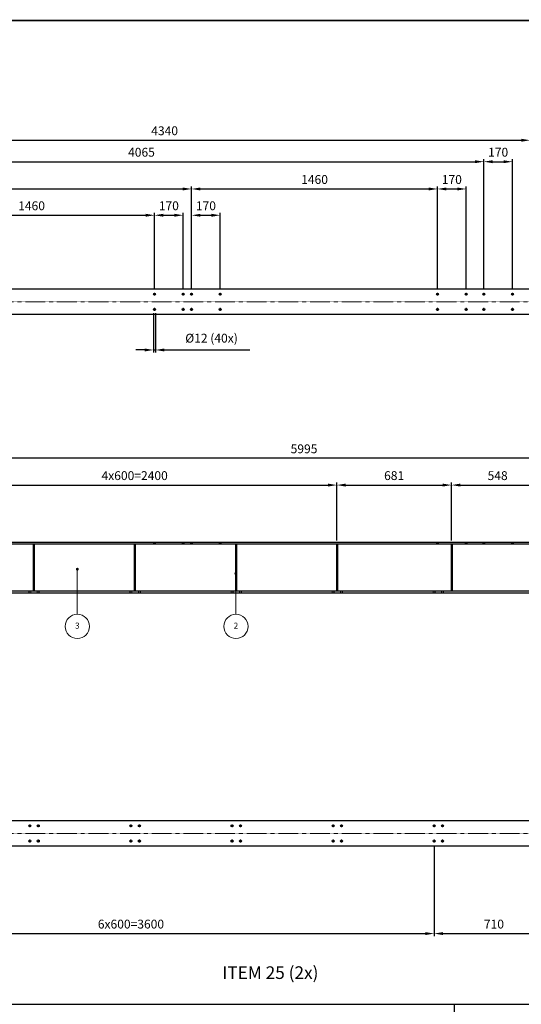
# Model space of a CAD drawing. Units: inches. Extents: x -475 to 16210, y 0 to 11690.
# Drawn here: x 10024 to 13002, y 5845 to 11690 of the extents above; entities that cross this region are included whole.
import ezdxf

# ---------------------------------------------------------------- set-up
doc = ezdxf.new("R2010")
doc.units = ezdxf.units.IN
doc.header["$MEASUREMENT"] = 0
for name, pattern in [('AM_ISO02W050x2', [3.75, 3, -0.75]), ('AM_ISO08W050x2', [9, 6, -0.75, 1.5, -0.75]), ('CENTER', [2, 1.25, -0.25, 0.25, -0.25]), ('HIDDEN', [0.375, 0.25, -0.125])]:
    doc.linetypes.add(name, pattern=pattern)
for name, color, linetype, lineweight in [('AM_0', 7, 'Continuous', 30), ('AM_2', 5, 'Continuous', 30), ('AM_3', 6, 'HIDDEN', 15), ('AM_5', 3, 'Continuous', 15), ('AM_7', 4, 'CENTER', 15)]:
    doc.layers.add(name, color=color, linetype=linetype, lineweight=lineweight)
doc.layers.add('AM_12', color=7, linetype='Continuous', lineweight=30, plot=False)
doc.layers.add('V1L199', color=7, linetype='Continuous')
doc.styles.add('ACANSTS', font='romans.shx', dxfattribs={"height": 1})
doc.styles.get("Standard").update_dxf_attribs({"font": 'ROMANS.SHX'})
doc.dimstyles.new('AMSTEL20', dxfattribs={"dimscale": 15, "dimtxt": 3.5, "dimasz": 3.5, "dimexe": 1, "dimexo": 1.5, "dimgap": 2, "dimtad": 1, "dimdec": 1, "dimrnd": 0.01, "dimdsep": 46, "dimtxsty": 'Standard', "dimcen": 0.2, "dimclrd": 1, "dimclre": 1, "dimclrt": 2, "dimadec": 0, "dimazin": 0, "dimtfac": 0.714286, "dimtdec": 1, "dimtmove": 0, "dimatfit": 1, "dimfxl": 0, "dimtvp": 1, "dimtolj": 1, "dimarcsym": 0})

# ---------------------------------------------------------------- blocks, each defined once
blk = doc.blocks.new('stuklijst_A1')
at = {"layer": 'V1L199', "color": 5, "linetype": 'Continuous', "const_width": 0.5}
blk.add_lwpolyline([(835.99957, 589.17621), (27.098148, 589.17621)], dxfattribs=at)
blk = doc.blocks.new('*S12')
at = {"layer": 'AM_5'}
h = blk.add_hatch(color=256, dxfattribs=at)
edge = h.paths.add_edge_path(flags=0)
edge.add_arc((4519.8, 8594.7), 9, 0, 360)
for p in [(4519.8, 8585.7), (4519.8, 8327.1)]:
    blk.add_line(p, (4519.8, 8576.7), dxfattribs=at)
blk.add_circle((4519.8, 8255.1), 72, dxfattribs=at)
at = {"layer": 'AM_5', "color": 30, "insert": (4519.8, 8255.1), "char_height": 36, "attachment_point": 5, "style": 'ACANSTS'}
blk.add_mtext('3', dxfattribs=at)
blk = doc.blocks.new('*S13')
at = {"layer": 'AM_5'}
h = blk.add_hatch(color=256, dxfattribs=at)
edge = h.paths.add_edge_path(flags=0)
edge.add_arc((15489, 8417.8), 9, 0, 360)
for p in [(15489, 8408.8), (15489.3, 8175.3)]:
    blk.add_line(p, (15489, 8399.8), dxfattribs=at)
blk.add_circle((15489.4, 8103.3), 72, dxfattribs=at)
at = {"layer": 'AM_5', "color": 30, "insert": (15489.4, 8103.3), "char_height": 36, "attachment_point": 5, "style": 'ACANSTS'}
blk.add_mtext('2', dxfattribs=at)
blk = doc.blocks.new('*S16')
at = {"layer": 'AM_12', "color": 4}
for p, q in [((7975.5, 2536.2), (7975.7, 2536.3)), ((7975.5, 2536.3), (7975.7, 2536.2))]:
    blk.add_line(p, q, dxfattribs=at)
blk.add_circle((7975.6, 2536.2), 0.06, dxfattribs=at)
blk = doc.blocks.new('*D78')
at = {"layer": 'AM_5', "color": 1, "lineweight": -2}
for p, q in [((9364.1, 10092), (9364.1, 10544.2)), ((9416.6, 10529.2), (10771.6, 10529.2)), ((10824.1, 10092), (10824.1, 10544.2))]:
    blk.add_line(p, q, dxfattribs=at)
at = {"layer": 'AM_5', "color": 1}
for points in [[(9416.6, 10537.9), (9416.6, 10520.4), (9364.1, 10529.2)], [(10771.6, 10537.9), (10771.6, 10520.4), (10824.1, 10529.2)]]:
    blk.add_solid(points, dxfattribs=at)
at = {"layer": 'Defpoints', "color": 0}
for p in [(10824.1, 10529.2), (9364.1, 10069.5), (10824.1, 10069.5)]:
    blk.add_point(p, dxfattribs=at)
at = {"layer": 'AM_5', "color": 2, "insert": (10094.1, 10585.4), "char_height": 52.5, "attachment_point": 5}
blk.add_mtext('\\A1;1460', dxfattribs=at)
blk = doc.blocks.new('*D79')
at = {"layer": 'AM_5', "color": 1, "lineweight": -2}
for p, q in [((10824.1, 10092.5), (10824.1, 10544.2)), ((10876.6, 10529.2), (10941.6, 10529.2)), ((10994.1, 10092), (10994.1, 10544.2))]:
    blk.add_line(p, q, dxfattribs=at)
at = {"layer": 'AM_5', "color": 1}
for points in [[(10876.6, 10537.9), (10876.6, 10520.4), (10824.1, 10529.2)], [(10941.6, 10537.9), (10941.6, 10520.4), (10994.1, 10529.2)]]:
    blk.add_solid(points, dxfattribs=at)
at = {"layer": 'Defpoints', "color": 0}
for p in [(10994.1, 10529.2), (10824.1, 10070), (10994.1, 10069.5)]:
    blk.add_point(p, dxfattribs=at)
at = {"layer": 'AM_5', "color": 2, "insert": (10909.1, 10585.4), "char_height": 52.5, "attachment_point": 5}
blk.add_mtext('\\A1;170', dxfattribs=at)
blk = doc.blocks.new('*D80')
at = {"layer": 'AM_5', "color": 1, "lineweight": -2}
for p, q in [((8714.1, 10113), (8714.1, 10700.3)), ((11044.1, 10092), (11044.1, 10700.3)), ((8766.6, 10685.3), (10991.6, 10685.3))]:
    blk.add_line(p, q, dxfattribs=at)
at = {"layer": 'AM_5', "color": 1}
for points in [[(8766.6, 10694), (8766.6, 10676.5), (8714.1, 10685.3)], [(10991.6, 10694), (10991.6, 10676.5), (11044.1, 10685.3)]]:
    blk.add_solid(points, dxfattribs=at)
at = {"layer": 'Defpoints', "color": 0}
for p in [(11044.1, 10685.3), (8714.1, 10090.5), (11044.1, 10069.5)]:
    blk.add_point(p, dxfattribs=at)
at = {"layer": 'AM_5', "color": 2, "insert": (9879.1, 10741.5), "char_height": 52.5, "attachment_point": 5}
blk.add_mtext('\\A1;2330', dxfattribs=at)
blk = doc.blocks.new('*D81')
at = {"layer": 'AM_5', "color": 1, "lineweight": -2}
for p, q in [((11044.1, 10092), (11044.1, 10544.2)), ((11096.6, 10529.2), (11161.6, 10529.2)), ((11214.1, 10092), (11214.1, 10544.2))]:
    blk.add_line(p, q, dxfattribs=at)
at = {"layer": 'AM_5', "color": 1}
for points in [[(11096.6, 10537.9), (11096.6, 10520.4), (11044.1, 10529.2)], [(11161.6, 10537.9), (11161.6, 10520.4), (11214.1, 10529.2)]]:
    blk.add_solid(points, dxfattribs=at)
at = {"layer": 'Defpoints', "color": 0}
for p in [(11214.1, 10529.2), (11044.1, 10069.5), (11214.1, 10069.5)]:
    blk.add_point(p, dxfattribs=at)
at = {"layer": 'AM_5', "color": 2, "insert": (11129.1, 10585.4), "char_height": 52.5, "attachment_point": 5}
blk.add_mtext('\\A1;170', dxfattribs=at)
blk = doc.blocks.new('*D82')
at = {"layer": 'AM_5', "color": 1, "lineweight": -2}
for p, q in [((11044.1, 10092), (11044.1, 10700.3)), ((12504.1, 10092), (12504.1, 10700.3)), ((11096.6, 10685.3), (12451.6, 10685.3))]:
    blk.add_line(p, q, dxfattribs=at)
at = {"layer": 'AM_5', "color": 1}
for points in [[(11096.6, 10694), (11096.6, 10676.5), (11044.1, 10685.3)], [(12451.6, 10694), (12451.6, 10676.5), (12504.1, 10685.3)]]:
    blk.add_solid(points, dxfattribs=at)
at = {"layer": 'Defpoints', "color": 0}
for p in [(12504.1, 10685.3), (11044.1, 10069.5), (12504.1, 10069.5)]:
    blk.add_point(p, dxfattribs=at)
at = {"layer": 'AM_5', "color": 2, "insert": (11774.1, 10741.5), "char_height": 52.5, "attachment_point": 5}
blk.add_mtext('\\A1;1460', dxfattribs=at)
blk = doc.blocks.new('*D83')
at = {"layer": 'AM_5', "color": 1, "lineweight": -2}
for p, q in [((12504.1, 10092), (12504.1, 10700.3)), ((12674.1, 10092), (12674.1, 10700.3)), ((12556.6, 10685.3), (12621.6, 10685.3))]:
    blk.add_line(p, q, dxfattribs=at)
at = {"layer": 'AM_5', "color": 1}
for points in [[(12556.6, 10694), (12556.6, 10676.5), (12504.1, 10685.3)], [(12621.6, 10694), (12621.6, 10676.5), (12674.1, 10685.3)]]:
    blk.add_solid(points, dxfattribs=at)
at = {"layer": 'Defpoints', "color": 0}
for p in [(12674.1, 10685.3), (12504.1, 10069.5), (12674.1, 10069.5)]:
    blk.add_point(p, dxfattribs=at)
at = {"layer": 'AM_5', "color": 2, "insert": (12589.1, 10741.5), "char_height": 52.5, "attachment_point": 5}
blk.add_mtext('\\A1;170', dxfattribs=at)
blk = doc.blocks.new('*D84')
at = {"layer": 'AM_5', "color": 1, "lineweight": -2}
for p, q in [((8714.1, 10113), (8714.1, 10862.1)), ((8766.6, 10847.1), (12726.6, 10847.1)), ((12779.1, 10092), (12779.1, 10862.1))]:
    blk.add_line(p, q, dxfattribs=at)
at = {"layer": 'AM_5', "color": 1}
for points in [[(8766.6, 10855.8), (8766.6, 10838.3), (8714.1, 10847.1)], [(12726.6, 10855.8), (12726.6, 10838.3), (12779.1, 10847.1)]]:
    blk.add_solid(points, dxfattribs=at)
at = {"layer": 'Defpoints', "color": 0}
for p in [(12779.1, 10847.1), (8714.1, 10090.5), (12779.1, 10069.5)]:
    blk.add_point(p, dxfattribs=at)
at = {"layer": 'AM_5', "color": 2, "insert": (10746.6, 10903.3), "char_height": 52.5, "attachment_point": 5}
blk.add_mtext('\\A1;4065', dxfattribs=at)
blk = doc.blocks.new('*D85')
at = {"layer": 'AM_5', "color": 1, "lineweight": -2}
for p, q in [((12779.1, 10092), (12779.1, 10862.1)), ((12831.6, 10847.1), (12896.6, 10847.1)), ((12949.1, 10092), (12949.1, 10862.1))]:
    blk.add_line(p, q, dxfattribs=at)
at = {"layer": 'AM_5', "color": 1}
for points in [[(12831.6, 10855.8), (12831.6, 10838.3), (12779.1, 10847.1)], [(12896.6, 10855.8), (12896.6, 10838.3), (12949.1, 10847.1)]]:
    blk.add_solid(points, dxfattribs=at)
at = {"layer": 'Defpoints', "color": 0}
for p in [(12949.1, 10847.1), (12779.1, 10069.5), (12949.1, 10069.5)]:
    blk.add_point(p, dxfattribs=at)
at = {"layer": 'AM_5', "color": 2, "insert": (12864.1, 10903.3), "char_height": 52.5, "attachment_point": 5}
blk.add_mtext('\\A1;170', dxfattribs=at)
blk = doc.blocks.new('*D86')
at = {"layer": 'AM_5', "color": 1, "lineweight": -2}
for p, q in [((8714.1, 10113), (8714.1, 10989.6)), ((13054.1, 10092), (13054.1, 10989.6)), ((8766.6, 10974.6), (13001.6, 10974.6))]:
    blk.add_line(p, q, dxfattribs=at)
at = {"layer": 'AM_5', "color": 1}
for points in [[(8766.6, 10983.4), (8766.6, 10965.9), (8714.1, 10974.6)], [(13001.6, 10983.4), (13001.6, 10965.9), (13054.1, 10974.6)]]:
    blk.add_solid(points, dxfattribs=at)
at = {"layer": 'Defpoints', "color": 0}
for p in [(13054.1, 10974.6), (8714.1, 10090.5), (13054.1, 10069.5)]:
    blk.add_point(p, dxfattribs=at)
at = {"layer": 'AM_5', "color": 2, "insert": (10884.1, 11030.9), "char_height": 52.5, "attachment_point": 5}
blk.add_mtext('\\A1;4340', dxfattribs=at)
blk = doc.blocks.new('*D96')
at = {"layer": 'AM_5', "color": 1, "lineweight": -2}
for p, q in [((8714.1, 8610), (8714.1, 9101.6)), ((14656.6, 9086.6), (8766.6, 9086.6)), ((14709.1, 8610), (14709.1, 9101.6))]:
    blk.add_line(p, q, dxfattribs=at)
at = {"layer": 'AM_5', "color": 1}
for points in [[(8766.6, 9095.3), (8766.6, 9077.8), (8714.1, 9086.6)], [(14656.6, 9095.3), (14656.6, 9077.8), (14709.1, 9086.6)]]:
    blk.add_solid(points, dxfattribs=at)
at = {"layer": 'Defpoints', "color": 0}
for p in [(8714.1, 9086.6), (8714.1, 8587.5), (14709.1, 8587.5)]:
    blk.add_point(p, dxfattribs=at)
at = {"layer": 'AM_5', "color": 2, "insert": (11711.6, 9142.8), "char_height": 52.5, "attachment_point": 5}
blk.add_mtext('\\A1;5995', dxfattribs=at)
blk = doc.blocks.new('*D105')
at = {"layer": 'AM_5', "color": 1, "lineweight": -2}
for p, q in [((8884.1, 6785.9), (8884.1, 6250)), ((12484.1, 6782.9), (12484.1, 6250)), ((8936.6, 6265), (12431.6, 6265))]:
    blk.add_line(p, q, dxfattribs=at)
at = {"layer": 'AM_5', "color": 1}
for points in [[(8936.6, 6273.8), (8936.6, 6256.3), (8884.1, 6265)], [(12431.6, 6273.8), (12431.6, 6256.3), (12484.1, 6265)]]:
    blk.add_solid(points, dxfattribs=at)
at = {"layer": 'Defpoints', "color": 0}
for p in [(8884.1, 6808.4), (12484.1, 6805.4), (12484.1, 6265)]:
    blk.add_point(p, dxfattribs=at)
at = {"layer": 'AM_5', "color": 2, "insert": (10684.1, 6321.3), "char_height": 52.5, "attachment_point": 5}
blk.add_mtext('\\A1;6x600=3600', dxfattribs=at)
blk = doc.blocks.new('*D107')
at = {"layer": 'AM_5', "color": 1, "lineweight": -2}
for p, q in [((12484.1, 6782.9), (12484.1, 6250)), ((13194.1, 6782.9), (13194.1, 6250)), ((12536.6, 6265), (13141.6, 6265))]:
    blk.add_line(p, q, dxfattribs=at)
at = {"layer": 'AM_5', "color": 1}
for points in [[(12536.6, 6273.8), (12536.6, 6256.3), (12484.1, 6265)], [(13141.6, 6273.8), (13141.6, 6256.3), (13194.1, 6265)]]:
    blk.add_solid(points, dxfattribs=at)
at = {"layer": 'Defpoints', "color": 0}
for p in [(12484.1, 6805.4), (13194.1, 6805.4), (13194.1, 6265)]:
    blk.add_point(p, dxfattribs=at)
at = {"layer": 'AM_5', "color": 2, "insert": (12839.1, 6321.3), "char_height": 52.5, "attachment_point": 5}
blk.add_mtext('\\A1;710', dxfattribs=at)
blk = doc.blocks.new('*D119')
at = {"layer": 'AM_5', "color": 1, "lineweight": -2}
for p, q in [((10818.1, 9948), (10818.1, 9714.6)), ((10830.1, 9948), (10830.1, 9714.6)), ((10765.6, 9729.6), (10713.1, 9729.6)), ((10818.1, 9729.6), (10830.1, 9729.6)), ((10882.6, 9729.6), (11390.1, 9729.6))]:
    blk.add_line(p, q, dxfattribs=at)
at = {"layer": 'AM_5', "color": 1}
for points in [[(10765.6, 9738.4), (10765.6, 9720.9), (10818.1, 9729.6)], [(10882.6, 9738.4), (10882.6, 9720.9), (10830.1, 9729.6)]]:
    blk.add_solid(points, dxfattribs=at)
at = {"layer": 'Defpoints', "color": 0}
for p in [(10818.1, 9970.5), (10830.1, 9970.5), (10830.1, 9729.6)]:
    blk.add_point(p, dxfattribs=at)
at = {"layer": 'AM_5', "color": 2, "insert": (11162.6, 9799.6), "char_height": 52.5, "attachment_point": 5}
blk.add_mtext('\\A1;%%c12 (40x)', dxfattribs=at)
blk = doc.blocks.new('*D135')
at = {"layer": 'AM_5', "color": 1, "lineweight": -2}
for p, q in [((11906.1, 8599.3), (11906.1, 8942.4)), ((11958.6, 8927.4), (12534.6, 8927.4)), ((12587.1, 8599.3), (12587.1, 8942.4))]:
    blk.add_line(p, q, dxfattribs=at)
at = {"layer": 'AM_5', "color": 1}
for points in [[(11958.6, 8936.1), (11958.6, 8918.6), (11906.1, 8927.4)], [(12534.6, 8936.1), (12534.6, 8918.6), (12587.1, 8927.4)]]:
    blk.add_solid(points, dxfattribs=at)
at = {"layer": 'Defpoints', "color": 0}
for p in [(12587.1, 8927.4), (11906.1, 8576.8), (12587.1, 8576.8)]:
    blk.add_point(p, dxfattribs=at)
at = {"layer": 'AM_5', "color": 2, "insert": (12246.6, 8983.6), "char_height": 52.5, "attachment_point": 5}
blk.add_mtext('\\A1;681', dxfattribs=at)
blk = doc.blocks.new('*D136')
at = {"layer": 'AM_5', "color": 1, "lineweight": -2}
for p, q in [((12587.1, 8599.3), (12587.1, 8942.4)), ((12639.6, 8927.4), (13082.6, 8927.4)), ((13135.1, 8599.3), (13135.1, 8942.4))]:
    blk.add_line(p, q, dxfattribs=at)
at = {"layer": 'AM_5', "color": 1}
for points in [[(12639.6, 8936.1), (12639.6, 8918.6), (12587.1, 8927.4)], [(13082.6, 8936.1), (13082.6, 8918.6), (13135.1, 8927.4)]]:
    blk.add_solid(points, dxfattribs=at)
at = {"layer": 'Defpoints', "color": 0}
for p in [(13135.1, 8927.4), (12587.1, 8576.8), (13135.1, 8576.8)]:
    blk.add_point(p, dxfattribs=at)
at = {"layer": 'AM_5', "color": 2, "insert": (12861.1, 8983.6), "char_height": 52.5, "attachment_point": 5}
blk.add_mtext('\\A1;548', dxfattribs=at)
blk = doc.blocks.new('*D139')
at = {"layer": 'AM_5', "color": 1, "lineweight": -2}
for p, q in [((9506.1, 8599.3), (9506.1, 8942.4)), ((9558.6, 8927.4), (11853.6, 8927.4)), ((11906.1, 8599.3), (11906.1, 8942.4))]:
    blk.add_line(p, q, dxfattribs=at)
at = {"layer": 'AM_5', "color": 1}
for points in [[(9558.6, 8936.1), (9558.6, 8918.6), (9506.1, 8927.4)], [(11853.6, 8936.1), (11853.6, 8918.6), (11906.1, 8927.4)]]:
    blk.add_solid(points, dxfattribs=at)
at = {"layer": 'Defpoints', "color": 0}
for p in [(11906.1, 8927.4), (9506.1, 8576.8), (11906.1, 8576.8)]:
    blk.add_point(p, dxfattribs=at)
at = {"layer": 'AM_5', "color": 2, "insert": (10706.1, 8983.6), "char_height": 52.5, "attachment_point": 5}
blk.add_mtext('\\A1;4x600=2400', dxfattribs=at)

msp = doc.modelspace()

# ---------------------------------------------------------------- linework, layer by layer
at = {"layer": 'AM_0'}
for p, q in [((14709.10755, 10090.50398), (8714.10917, 10090.50398)), ((14709.10755, 9940.50398), (8714.10917, 9940.50398)), ((14709.10755, 8587.45334), (8714.10917, 8587.45334)), ((14709.10755, 8576.75334), (8714.10917, 8576.75334)), ((10106.10917, 8298.14993), (10106.10917, 8576.75334)), ((10112.10917, 8298.14993), (10112.10917, 8576.75334)), ((10706.10917, 8298.15044), (10706.10917, 8576.75334)), ((10712.10917, 8298.15044), (10712.10917, 8576.75334)), ((11306.10917, 8298.15095), (11306.10917, 8576.75334)), ((11312.10917, 8298.15095), (11312.10917, 8576.75334)), ((11906.10917, 8298.15146), (11906.10917, 8576.75334)), ((11912.10917, 8298.15146), (11912.10917, 8576.75334)), ((12587.11059, 8298.15043), (12587.11059, 8576.75334)), ((12593.11059, 8298.15043), (12593.11059, 8576.75334)), ((14709.10755, 8298.1512), (8714.10917, 8298.14662)), ((8714.10917, 8287.45334), (14709.10755, 8287.45334)), ((14709.10755, 6934.4027), (8714.10917, 6934.4027)), ((14709.10755, 6784.4027), (8714.10917, 6784.4027))]:
    msp.add_line(p, q, dxfattribs=at)
for centre in [(10824.11079, 10060.50398), (10994.11079, 10060.50398), (11044.11079, 10060.50398), (11214.11079, 10060.50398), (12504.11079, 10060.50398), (12674.11079, 10060.50398), (12779.10917, 10060.50398), (12949.10917, 10060.50398), (10824.11079, 9970.50398), (10994.11079, 9970.50398), (11044.11079, 9970.50398), (11214.11079, 9970.50398), (12504.11079, 9970.50398), (12674.11079, 9970.50398), (12779.10917, 9970.50398), (12949.10917, 9970.50398), (10084.10917, 6904.4027), (10134.10919, 6904.4027), (10684.10917, 6904.4027), (10734.10919, 6904.4027), (11284.10917, 6904.4027), (11334.10919, 6904.4027), (11884.10917, 6904.4027), (11934.10919, 6904.4027), (12484.10917, 6904.4027), (12534.10919, 6904.4027), (10084.10917, 6814.4027), (10134.10919, 6814.4027), (10684.10917, 6814.4027), (10734.10919, 6814.4027), (11284.10917, 6814.4027), (11334.10919, 6814.4027), (11884.10917, 6814.4027), (11934.10919, 6814.4027), (12484.10917, 6814.4027), (12534.10919, 6814.4027)]:
    msp.add_circle(centre, 6, dxfattribs=at)
at = {"layer": 'AM_2'}
for p, q in [((27.09815, 5845.18059), (16205.12659, 5845.18059)), ((12604.621, 1445.18638), (12604.621, 5845.18059))]:
    msp.add_line(p, q, dxfattribs=at)
at = {"layer": 'AM_3', "linetype": 'AM_ISO02W050x2'}
for p, q in [((10818.11079, 8576.75334), (10818.11079, 8587.45334)), ((10830.11079, 8576.75334), (10830.11079, 8587.45334)), ((10988.11079, 8576.75334), (10988.11079, 8587.45334)), ((11000.11079, 8576.75334), (11000.11079, 8587.45334)), ((11038.11079, 8576.75334), (11038.11079, 8587.45334)), ((11050.11079, 8576.75334), (11050.11079, 8587.45334)), ((11208.11079, 8576.75334), (11208.11079, 8587.45334)), ((11220.11079, 8576.75334), (11220.11079, 8587.45334)), ((12498.11079, 8576.75334), (12498.11079, 8587.45334)), ((12510.11079, 8576.75334), (12510.11079, 8587.45334)), ((12668.11079, 8576.75334), (12668.11079, 8587.45334)), ((12680.11079, 8576.75334), (12680.11079, 8587.45334)), ((12773.10917, 8576.75334), (12773.10917, 8587.45334)), ((12785.10917, 8576.75334), (12785.10917, 8587.45334)), ((12943.10917, 8576.75334), (12943.10917, 8587.45334)), ((12955.10917, 8576.75334), (12955.10917, 8587.45334))]:
    msp.add_line(p, q, dxfattribs=at)
at = {"layer": 'AM_3'}
for p, q in [((10078.10917, 8287.45334), (10078.10916, 8298.15144)), ((10090.10917, 8287.45334), (10090.10916, 8298.15145)), ((10128.10917, 8287.45334), (10128.10916, 8298.15144)), ((10140.10917, 8287.45334), (10140.10916, 8298.15145)), ((10678.10917, 8287.45334), (10678.10916, 8298.15195)), ((10690.10917, 8287.45334), (10690.10916, 8298.15196)), ((10728.10917, 8287.45334), (10728.10916, 8298.15195)), ((10740.10917, 8287.45334), (10740.10916, 8298.15196)), ((11278.10917, 8287.45334), (11278.10916, 8298.15246)), ((11290.10917, 8287.45334), (11290.10916, 8298.15247)), ((11328.10917, 8287.45334), (11328.10916, 8298.15246)), ((11340.10917, 8287.45334), (11340.10916, 8298.15247)), ((11878.10917, 8287.45334), (11878.10916, 8298.15297)), ((11890.10917, 8287.45334), (11890.10916, 8298.15298)), ((11928.10917, 8287.45334), (11928.10916, 8298.15297)), ((11940.10917, 8287.45334), (11940.10916, 8298.15298)), ((12478.10917, 8287.45334), (12478.10916, 8298.15194)), ((12490.10917, 8287.45334), (12490.10916, 8298.15195)), ((12528.10917, 8287.45334), (12528.10916, 8298.15194)), ((12540.10917, 8287.45334), (12540.10916, 8298.15195))]:
    msp.add_line(p, q, dxfattribs=at)
at = {"layer": 'AM_7', "linetype": 'AM_ISO08W050x2'}
for p, q in [((10824.11079, 10060.50398), (10815.11079, 10060.50398)), ((10824.11079, 10060.50398), (10824.11079, 10069.50398)), ((10824.11079, 10060.50398), (10824.11079, 10051.50398)), ((10824.11079, 10060.50398), (10833.11079, 10060.50398)), ((10994.11079, 10060.50398), (10985.11079, 10060.50398)), ((10994.11079, 10060.50398), (10994.11079, 10069.50398)), ((10994.11079, 10060.50398), (10994.11079, 10051.50398)), ((10994.11079, 10060.50398), (11003.11079, 10060.50398)), ((11044.11079, 10060.50398), (11035.11079, 10060.50398)), ((11044.11079, 10060.50398), (11044.11079, 10069.50398)), ((11044.11079, 10060.50398), (11044.11079, 10051.50398)), ((11044.11079, 10060.50398), (11053.11079, 10060.50398)), ((11214.11079, 10060.50398), (11205.11079, 10060.50398)), ((11214.11079, 10060.50398), (11214.11079, 10069.50398)), ((11214.11079, 10060.50398), (11214.11079, 10051.50398)), ((11214.11079, 10060.50398), (11223.11079, 10060.50398)), ((12504.11079, 10060.50398), (12495.11079, 10060.50398)), ((12504.11079, 10060.50398), (12504.11079, 10069.50398)), ((12504.11079, 10060.50398), (12504.11079, 10051.50398)), ((12504.11079, 10060.50398), (12513.11079, 10060.50398)), ((12674.11079, 10060.50398), (12665.11079, 10060.50398)), ((12674.11079, 10060.50398), (12674.11079, 10069.50398)), ((12674.11079, 10060.50398), (12674.11079, 10051.50398)), ((12674.11079, 10060.50398), (12683.11079, 10060.50398)), ((12779.10917, 10060.50398), (12770.10917, 10060.50398)), ((12779.10917, 10060.50398), (12779.10917, 10069.50398)), ((12779.10917, 10060.50398), (12779.10917, 10051.50398)), ((12779.10917, 10060.50398), (12788.10917, 10060.50398)), ((12949.10917, 10060.50398), (12940.10917, 10060.50398)), ((12949.10917, 10060.50398), (12949.10917, 10069.50398)), ((12949.10917, 10060.50398), (12949.10917, 10051.50398)), ((12949.10917, 10060.50398), (12958.10917, 10060.50398)), ((10824.11079, 9970.50398), (10815.11079, 9970.50398)), ((10824.11079, 9970.50398), (10824.11079, 9979.50398)), ((10824.11079, 9970.50398), (10833.11079, 9970.50398)), ((10824.11079, 9970.50398), (10824.11079, 9961.50398)), ((10994.11079, 9970.50398), (10985.11079, 9970.50398)), ((10994.11079, 9970.50398), (10994.11079, 9979.50398)), ((10994.11079, 9970.50398), (11003.11079, 9970.50398)), ((10994.11079, 9970.50398), (10994.11079, 9961.50398)), ((11044.11079, 9970.50398), (11035.11079, 9970.50398)), ((11044.11079, 9970.50398), (11044.11079, 9979.50398)), ((11044.11079, 9970.50398), (11053.11079, 9970.50398)), ((11044.11079, 9970.50398), (11044.11079, 9961.50398)), ((11214.11079, 9970.50398), (11205.11079, 9970.50398)), ((11214.11079, 9970.50398), (11214.11079, 9979.50398)), ((11214.11079, 9970.50398), (11223.11079, 9970.50398)), ((11214.11079, 9970.50398), (11214.11079, 9961.50398)), ((12504.11079, 9970.50398), (12495.11079, 9970.50398)), ((12504.11079, 9970.50398), (12504.11079, 9979.50398)), ((12504.11079, 9970.50398), (12513.11079, 9970.50398)), ((12504.11079, 9970.50398), (12504.11079, 9961.50398)), ((12674.11079, 9970.50398), (12665.11079, 9970.50398)), ((12674.11079, 9970.50398), (12674.11079, 9979.50398)), ((12674.11079, 9970.50398), (12683.11079, 9970.50398)), ((12674.11079, 9970.50398), (12674.11079, 9961.50398)), ((12779.10917, 9970.50398), (12770.10917, 9970.50398)), ((12779.10917, 9970.50398), (12779.10917, 9979.50398)), ((12779.10917, 9970.50398), (12788.10917, 9970.50398)), ((12779.10917, 9970.50398), (12779.10917, 9961.50398)), ((12949.10917, 9970.50398), (12940.10917, 9970.50398)), ((12949.10917, 9970.50398), (12949.10917, 9979.50398)), ((12949.10917, 9970.50398), (12958.10917, 9970.50398)), ((12949.10917, 9970.50398), (12949.10917, 9961.50398)), ((10824.11079, 8576.75334), (10824.11079, 8587.45334)), ((10994.11079, 8576.75334), (10994.11079, 8587.45334)), ((11044.11079, 8576.75334), (11044.11079, 8587.45334)), ((11214.11079, 8576.75334), (11214.11079, 8587.45334)), ((12504.11079, 8576.75334), (12504.11079, 8587.45334)), ((12674.11079, 8576.75334), (12674.11079, 8587.45334)), ((12779.10917, 8576.75334), (12779.10917, 8587.45334)), ((12949.10917, 8576.75334), (12949.10917, 8587.45334)), ((10084.10917, 6904.4027), (10075.10917, 6904.4027)), ((10084.10917, 6904.4027), (10084.10917, 6913.4027)), ((10084.10917, 6904.4027), (10084.10917, 6895.4027)), ((10084.10917, 6904.4027), (10093.10917, 6904.4027)), ((10134.10919, 6904.4027), (10125.10919, 6904.4027)), ((10134.10919, 6904.4027), (10134.10919, 6913.4027)), ((10134.10919, 6904.4027), (10134.10919, 6895.4027)), ((10134.10919, 6904.4027), (10143.10919, 6904.4027)), ((10684.10917, 6904.4027), (10675.10917, 6904.4027)), ((10684.10917, 6904.4027), (10684.10917, 6913.4027)), ((10684.10917, 6904.4027), (10684.10917, 6895.4027)), ((10684.10917, 6904.4027), (10693.10917, 6904.4027)), ((10734.10919, 6904.4027), (10725.10919, 6904.4027)), ((10734.10919, 6904.4027), (10734.10919, 6913.4027)), ((10734.10919, 6904.4027), (10734.10919, 6895.4027)), ((10734.10919, 6904.4027), (10743.10919, 6904.4027)), ((11284.10917, 6904.4027), (11275.10917, 6904.4027)), ((11284.10917, 6904.4027), (11284.10917, 6913.4027)), ((11284.10917, 6904.4027), (11284.10917, 6895.4027)), ((11284.10917, 6904.4027), (11293.10917, 6904.4027)), ((11334.10919, 6904.4027), (11325.10919, 6904.4027)), ((11334.10919, 6904.4027), (11334.10919, 6913.4027)), ((11334.10919, 6904.4027), (11334.10919, 6895.4027)), ((11334.10919, 6904.4027), (11343.10919, 6904.4027)), ((11884.10917, 6904.4027), (11875.10917, 6904.4027)), ((11884.10917, 6904.4027), (11884.10917, 6913.4027)), ((11884.10917, 6904.4027), (11884.10917, 6895.4027)), ((11884.10917, 6904.4027), (11893.10917, 6904.4027)), ((11934.10919, 6904.4027), (11925.10919, 6904.4027)), ((11934.10919, 6904.4027), (11934.10919, 6913.4027)), ((11934.10919, 6904.4027), (11934.10919, 6895.4027)), ((11934.10919, 6904.4027), (11943.10919, 6904.4027)), ((12484.10917, 6904.4027), (12475.10917, 6904.4027)), ((12484.10917, 6904.4027), (12484.10917, 6913.4027)), ((12484.10917, 6904.4027), (12484.10917, 6895.4027)), ((12484.10917, 6904.4027), (12493.10917, 6904.4027)), ((12534.10919, 6904.4027), (12525.10919, 6904.4027)), ((12534.10919, 6904.4027), (12534.10919, 6913.4027)), ((12534.10919, 6904.4027), (12534.10919, 6895.4027)), ((12534.10919, 6904.4027), (12543.10919, 6904.4027)), ((10084.10917, 6814.4027), (10075.10917, 6814.4027)), ((10084.10917, 6814.4027), (10084.10917, 6823.4027)), ((10084.10917, 6814.4027), (10084.10917, 6805.4027)), ((10084.10917, 6814.4027), (10093.10917, 6814.4027)), ((10134.10919, 6814.4027), (10125.10919, 6814.4027)), ((10134.10919, 6814.4027), (10134.10919, 6823.4027)), ((10134.10919, 6814.4027), (10134.10919, 6805.4027)), ((10134.10919, 6814.4027), (10143.10919, 6814.4027)), ((10684.10917, 6814.4027), (10675.10917, 6814.4027)), ((10684.10917, 6814.4027), (10684.10917, 6823.4027)), ((10684.10917, 6814.4027), (10684.10917, 6805.4027)), ((10684.10917, 6814.4027), (10693.10917, 6814.4027)), ((10734.10919, 6814.4027), (10725.10919, 6814.4027)), ((10734.10919, 6814.4027), (10734.10919, 6823.4027)), ((10734.10919, 6814.4027), (10734.10919, 6805.4027)), ((10734.10919, 6814.4027), (10743.10919, 6814.4027)), ((11284.10917, 6814.4027), (11275.10917, 6814.4027)), ((11284.10917, 6814.4027), (11284.10917, 6823.4027)), ((11284.10917, 6814.4027), (11284.10917, 6805.4027)), ((11284.10917, 6814.4027), (11293.10917, 6814.4027)), ((11334.10919, 6814.4027), (11325.10919, 6814.4027)), ((11334.10919, 6814.4027), (11334.10919, 6823.4027)), ((11334.10919, 6814.4027), (11334.10919, 6805.4027)), ((11334.10919, 6814.4027), (11343.10919, 6814.4027)), ((11884.10917, 6814.4027), (11875.10917, 6814.4027)), ((11884.10917, 6814.4027), (11884.10917, 6823.4027)), ((11884.10917, 6814.4027), (11884.10917, 6805.4027)), ((11884.10917, 6814.4027), (11893.10917, 6814.4027)), ((11934.10919, 6814.4027), (11925.10919, 6814.4027)), ((11934.10919, 6814.4027), (11934.10919, 6823.4027)), ((11934.10919, 6814.4027), (11934.10919, 6805.4027)), ((11934.10919, 6814.4027), (11943.10919, 6814.4027)), ((12484.10917, 6814.4027), (12475.10917, 6814.4027)), ((12484.10917, 6814.4027), (12484.10917, 6823.4027)), ((12484.10917, 6814.4027), (12484.10917, 6805.4027)), ((12484.10917, 6814.4027), (12493.10917, 6814.4027)), ((12534.10919, 6814.4027), (12525.10919, 6814.4027)), ((12534.10919, 6814.4027), (12534.10919, 6823.4027)), ((12534.10919, 6814.4027), (12534.10919, 6805.4027)), ((12534.10919, 6814.4027), (12543.10919, 6814.4027))]:
    msp.add_line(p, q, dxfattribs=at)
at = {"layer": 'AM_7'}
for p, q in [((14709.10755, 10015.50398), (8714.10917, 10015.50398)), ((10084.10917, 8287.45334), (10084.10916, 8298.15145)), ((10134.10917, 8287.45334), (10134.10916, 8298.15145)), ((10684.10917, 8287.45334), (10684.10916, 8298.15196)), ((10734.10917, 8287.45334), (10734.10916, 8298.15196)), ((11284.10917, 8287.45334), (11284.10916, 8298.15247)), ((11334.10917, 8287.45334), (11334.10916, 8298.15247)), ((11884.10917, 8287.45334), (11884.10916, 8298.15298)), ((11934.10917, 8287.45334), (11934.10916, 8298.15298)), ((12484.10917, 8287.45334), (12484.10916, 8298.15195)), ((12534.10917, 8287.45334), (12534.10916, 8298.15195)), ((14709.10755, 6859.4027), (8714.10917, 6859.4027))]:
    msp.add_line(p, q, dxfattribs=at)

# ---------------------------------------------------------------- block references
at = {"xscale": 20, "yscale": 20, "zscale": 20}
msp.add_blockref('stuklijst_A1', (-514.86481, -98.33874), dxfattribs=at)
at = {"layer": 'AM_12'}
msp.add_blockref('*S16', (4789.91874, 5765.26203), dxfattribs=at)
at = {"layer": 'AM_5'}
for name, p in [('*S12', (5845.96657, -166.75485)), ('*S13', (-4182.02227, -14.97024))]:
    msp.add_blockref(name, p, dxfattribs=at)

# ---------------------------------------------------------------- texts
at = {"layer": 'AM_0', "insert": (11226.31815, 6070.60738), "char_height": 75, "width": 939.9281086, "attachment_point": 1}
msp.add_mtext('ITEM 25 (2x)', dxfattribs=at)

# ---------------------------------------------------------------- dimensions: what is measured, and where the dimension line sits
at = {"layer": 'AM_5'}
for base, p1, p2, picture, middle in [((13054.10755, 10974.62291), (8714.10917, 10090.50398), (13054.10755, 10069.50398), '*D86', (10884.10836, 11030.87291)), ((12779.10917, 10847.09034), (8714.10917, 10090.50398), (12779.10917, 10069.50398), '*D84', (10746.60917, 10903.34034)), ((11044.11079, 10685.26551), (8714.10917, 10090.50398), (11044.11079, 10069.50398), '*D80', (9879.10998, 10741.51551)), ((12504.11079, 10685.26551), (11044.11079, 10069.50398), (12504.11079, 10069.50398), '*D82', (11774.11079, 10741.51551)), ((10824.11079, 10529.15359), (9364.10919, 10069.50398), (10824.11079, 10069.50398), '*D78', (10094.10999, 10585.40359)), ((8714.10917, 9086.59739), (14709.10755, 8587.45334), (8714.10917, 8587.45334), '*D96', (11711.60836, 9142.84739)), ((13194.10917, 6265.01239), (12484.10917, 6805.4027), (13194.10917, 6805.4027), '*D107', (12839.10917, 6321.26239))]:
    dim = msp.add_linear_dim(base=base, p1=p1, p2=p2, dimstyle='AMSTEL20', dxfattribs=at)
    dim.commit()
    dim.dimension.update_dxf_attribs({"geometry": picture, "text_midpoint": middle})
for base, p1, p2, picture, middle in [((12949.10917, 10847.09034), (12779.10917, 10069.50398), (12949.10917, 10069.50398), '*D85', (12864.10917, 10847.09034)), ((12674.11079, 10685.26551), (12504.11079, 10069.50398), (12674.11079, 10069.50398), '*D83', (12589.11079, 10685.26551)), ((10994.11079, 10529.15359), (10824.11079, 10070.04721), (10994.11079, 10069.50398), '*D79', (10909.11079, 10529.15359)), ((11214.11079, 10529.15359), (11044.11079, 10069.50398), (11214.11079, 10069.50398), '*D81', (11129.11079, 10529.15359))]:
    dim = msp.add_linear_dim(base=base, p1=p1, p2=p2, dimstyle='AMSTEL20', dxfattribs=at)
    dim.commit()
    dim.dimension.update_dxf_attribs({"geometry": picture, "text_midpoint": middle, "dimtype": 160})
for base, p1, p2, text, picture, middle in [((10830.11079, 9729.60057), (10818.11079, 9970.50398), (10830.11079, 9970.50398), '%%c<> (40x)', '*D119', (11162.61079, 9799.60057)), ((11906.10917, 8927.35572), (9506.10917, 8576.75334), (11906.10917, 8576.75334), '4x600=<>', '*D139', (10706.10917, 8983.60572)), ((12484.10917, 6265.01239), (8884.10917, 6808.4027), (12484.10917, 6805.4027), '6x600=<>', '*D105', (10684.10917, 6321.26239))]:
    dim = msp.add_linear_dim(base=base, p1=p1, p2=p2, text=text, dimstyle='AMSTEL20', dxfattribs=at)
    dim.commit()
    dim.dimension.update_dxf_attribs({"geometry": picture, "text_midpoint": middle})
for base, p1, p2, picture, middle in [((12587.11059, 8927.35572), (11906.10917, 8576.75334), (12587.11059, 8576.75334), '*D135', (12246.60988, 8983.60572)), ((13135.10775, 8927.35572), (12587.11059, 8576.75334), (13135.10775, 8576.75334), '*D136', (12861.10917, 8983.60572))]:
    dim = msp.add_linear_dim(base=base, p1=p1, p2=p2, dimstyle='AMSTEL20', override={"dimtmove": 1}, dxfattribs=at)
    dim.commit()
    dim.dimension.update_dxf_attribs({"geometry": picture, "text_midpoint": middle})

doc.saveas('drawing.dxf')
